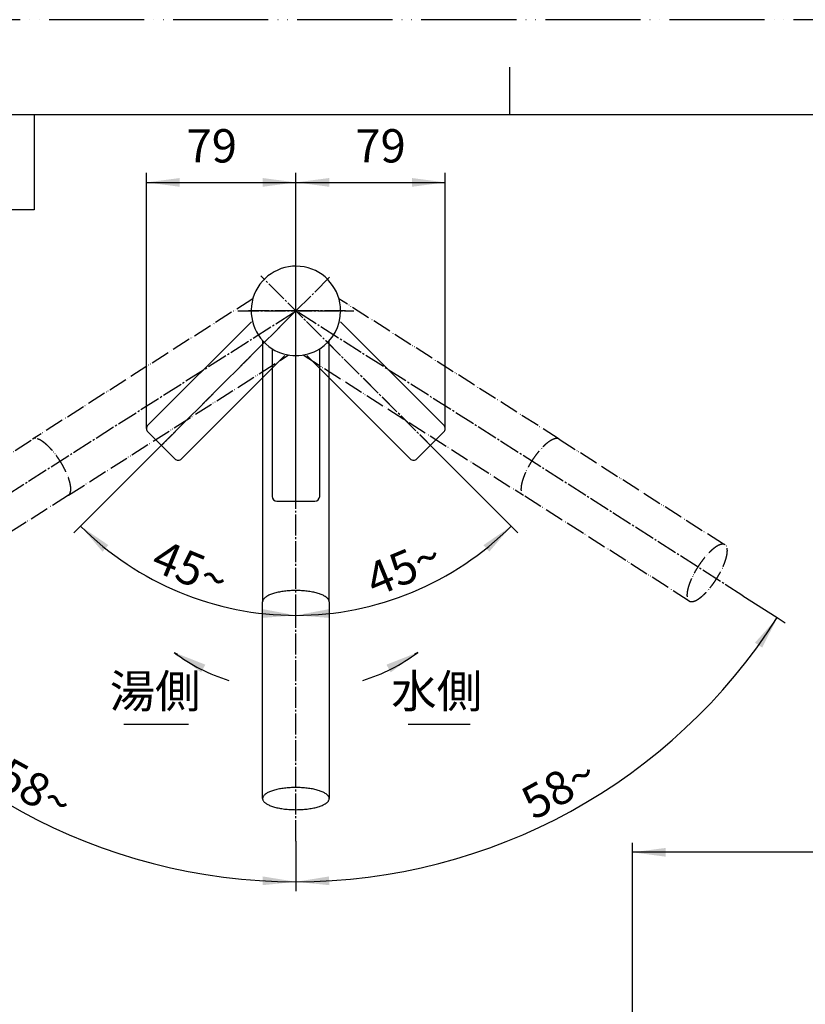
# Model space of a CAD drawing. Units: millimetres. Extents: x 0 to 1050, y 0 to 1485.
# Drawn here: x 267 to 680, y 968 to 1485 of the extents above; entities that cross this region are included whole.
import ezdxf

# ---------------------------------------------------------------- set-up
doc = ezdxf.new("R2010")
doc.units = ezdxf.units.MM
doc.linetypes.add('DASH_CENTER', pattern=[14, 11, -1, 1, -1])
doc.linetypes.add('PHANTOM', pattern=[13, 10, -1, 0, -1, 0, -1])
doc.layers.add('1', color=7, linetype='Continuous')
doc.styles.add('CONVERTER_11', font='MS Mincho.ttf', dxfattribs={"width": 0.89})
doc.styles.add('CONVERTER_12', font='txt.shx', dxfattribs={"width": 0.9})
doc.dimstyles.new('ME10_DIM_10', dxfattribs={"dimtxt": 17.5, "dimasz": 17.5, "dimexe": 5, "dimexo": 0, "dimgap": 5, "dimtad": 1, "dimdsep": 46, "dimtxsty": 'CONVERTER_12', "dimsah": 1, "dimcen": 0.09, "dimclrd": 2, "dimclre": 2, "dimclrt": 7, "dimadec": 0, "dimazin": 0, "dimtfac": 1, "dimtdec": 4, "dimtix": 1, "dimtmove": 0, "dimatfit": 3, "dimfxl": 1, "dimtolj": 1, "dimtzin": 0, "dimarcsym": 0})
doc.dimstyles.new('ME10_DIM_20', dxfattribs={"dimtxt": 17.5, "dimasz": 17.5, "dimexe": 5, "dimexo": 0, "dimgap": 5, "dimtad": 1, "dimdsep": 46, "dimtxsty": 'CONVERTER_12', "dimsah": 1, "dimcen": 0.09, "dimclrd": 2, "dimclre": 2, "dimclrt": 7, "dimadec": 0, "dimazin": 0, "dimtfac": 1, "dimtdec": 4, "dimtix": 1, "dimtmove": 0, "dimatfit": 3, "dimfxl": 1, "dimtolj": 1, "dimtzin": 0, "dimarcsym": 0})
doc.dimstyles.new('ME10_DIM_21', dxfattribs={"dimtxt": 17.5, "dimasz": 17.5, "dimexe": 5, "dimexo": 0, "dimgap": 5, "dimtad": 1, "dimdsep": 46, "dimtxsty": 'CONVERTER_12', "dimsah": 1, "dimcen": 0.09, "dimclrd": 2, "dimclre": 2, "dimclrt": 7, "dimadec": 0, "dimazin": 0, "dimtfac": 1, "dimtdec": 4, "dimtix": 1, "dimtmove": 0, "dimatfit": 3, "dimfxl": 1, "dimtolj": 1, "dimtzin": 0, "dimarcsym": 0})
doc.dimstyles.new('ME10_DIM_24', dxfattribs={"dimtxt": 17.5, "dimasz": 17.5, "dimexe": 5, "dimexo": 0, "dimgap": 5, "dimtad": 1, "dimdsep": 46, "dimtxsty": 'CONVERTER_12', "dimsah": 1, "dimcen": 0.09, "dimclrd": 2, "dimclre": 2, "dimclrt": 7, "dimadec": 0, "dimazin": 0, "dimtfac": 1, "dimtdec": 4, "dimtix": 1, "dimtmove": 0, "dimatfit": 3, "dimfxl": 1, "dimtolj": 1, "dimtzin": 0, "dimarcsym": 0})
doc.dimstyles.new('ME10_DIM_25', dxfattribs={"dimtxt": 17.5, "dimasz": 17.5, "dimexe": 5, "dimexo": 0, "dimgap": 5, "dimtad": 1, "dimdsep": 46, "dimtxsty": 'CONVERTER_12', "dimsah": 1, "dimcen": 0.09, "dimclrd": 2, "dimclre": 2, "dimclrt": 7, "dimadec": 0, "dimazin": 0, "dimtfac": 1, "dimtdec": 4, "dimtix": 1, "dimtmove": 0, "dimatfit": 3, "dimfxl": 1, "dimtolj": 1, "dimtzin": 0, "dimarcsym": 0})
doc.dimstyles.new('ME10_DIM_26', dxfattribs={"dimtxt": 17.5, "dimasz": 17.5, "dimexe": 5, "dimexo": 0, "dimgap": 5, "dimtad": 1, "dimdsep": 46, "dimtxsty": 'CONVERTER_12', "dimsah": 1, "dimcen": 0.09, "dimclrd": 2, "dimclre": 2, "dimclrt": 7, "dimadec": 0, "dimazin": 0, "dimtfac": 1, "dimtdec": 4, "dimtix": 1, "dimtmove": 0, "dimatfit": 3, "dimfxl": 1, "dimtolj": 1, "dimtzin": 0, "dimarcsym": 0})
doc.dimstyles.new('ME10_DIM_27', dxfattribs={"dimtxt": 17.5, "dimasz": 17.5, "dimexe": 5, "dimexo": 0, "dimgap": 5, "dimtad": 1, "dimdsep": 46, "dimtxsty": 'CONVERTER_12', "dimsah": 1, "dimcen": 0.09, "dimclrd": 2, "dimclre": 2, "dimclrt": 7, "dimadec": 0, "dimazin": 0, "dimtfac": 1, "dimtdec": 4, "dimtix": 1, "dimtmove": 0, "dimatfit": 3, "dimfxl": 1, "dimtolj": 1, "dimtzin": 0, "dimarcsym": 0})
doc.dimstyles.get("Standard").update_dxf_attribs({"dimtxt": 0.18, "dimasz": 0.18, "dimexe": 0.18, "dimexo": 0.0625, "dimgap": 0.09, "dimtad": 0, "dimtih": 1, "dimtoh": 1, "dimdec": 4, "dimzin": 0, "dimdsep": 46, "dimtxsty": 'Standard', "dimcen": 0.09, "dimadec": 0, "dimazin": 0, "dimtfac": 1, "dimtdec": 4, "dimtofl": 0, "dimtmove": 0, "dimatfit": 3, "dimfxl": 1, "dimtolj": 1, "dimtzin": 0, "dimarcsym": 0})

# ---------------------------------------------------------------- blocks, each defined once
blk = doc.blocks.new('34-207-M1', base_point=(916.23, 615.84))
at = {"layer": '1', "color": 5, "linetype": 'PHANTOM'}
for p, q in [((389.87, 1338.33), (274.12, 1264.59)), ((550.88, 1264.59), (435.13, 1338.33)), ((292.93, 1235.08), (408.67, 1308.81)), ((416.33, 1308.81), (532.07, 1235.08))]:
    blk.add_line(p, q, dxfattribs=at)
at = {"layer": '1', "color": 7, "linetype": 'Continuous'}
for p, q in [((395, 1316.32), (395, 1179.08)), ((430, 1179.08), (430, 1316.32))]:
    blk.add_line(p, q, dxfattribs=at)
at = {"layer": '1', "color": 5, "linetype": 'PHANTOM'}
for points in [[(292.93, 1235.08), (293, 1235.13), (293.15, 1235.23), (293.42, 1235.5), (293.71, 1235.89), (293.96, 1236.48), (294.12, 1237.14), (294.2, 1237.91), (294.2, 1238.75), (294.13, 1239.69), (293.97, 1240.68), (293.73, 1241.76), (293.43, 1242.88), (293.04, 1244.08), (292.59, 1245.3), (292.06, 1246.57), (291.48, 1247.85), (290.83, 1249.16), (290.13, 1250.46), (289.38, 1251.77), (288.58, 1253.05), (287.75, 1254.32), (286.88, 1255.55), (286, 1256.74), (285.09, 1257.88), (284.17, 1258.95), (283.24, 1259.96), (282.33, 1260.89), (281.41, 1261.74), (280.53, 1262.5), (279.64, 1263.17), (278.81, 1263.73), (277.99, 1264.2), (277.24, 1264.55), (276.5, 1264.8), (275.83, 1264.93), (275.19, 1264.96), (274.71, 1264.86), (274.36, 1264.73), (274.2, 1264.64), (274.12, 1264.59)], [(550.88, 1264.59), (550.8, 1264.64), (550.64, 1264.73), (550.29, 1264.86), (549.81, 1264.96), (549.17, 1264.93), (548.5, 1264.8), (547.76, 1264.55), (547.01, 1264.2), (546.19, 1263.73), (545.36, 1263.17), (544.47, 1262.5), (543.59, 1261.74), (542.67, 1260.89), (541.76, 1259.96), (540.83, 1258.95), (539.91, 1257.88), (539, 1256.74), (538.12, 1255.55), (537.25, 1254.32), (536.42, 1253.05), (535.62, 1251.77), (534.87, 1250.46), (534.17, 1249.16), (533.52, 1247.85), (532.94, 1246.57), (532.41, 1245.3), (531.96, 1244.08), (531.57, 1242.88), (531.27, 1241.76), (531.03, 1240.68), (530.87, 1239.69), (530.8, 1238.75), (530.8, 1237.91), (530.88, 1237.14), (531.04, 1236.48), (531.29, 1235.89), (531.58, 1235.5), (531.85, 1235.23), (532, 1235.13), (532.07, 1235.08)]]:
    blk.add_open_spline(points, degree=3, knots=[0, 0, 0, 0, 0.266959, 0.538906, 1.132499, 1.721565, 2.445615, 3.166199, 4.054345, 4.941287, 5.998961, 7.055999, 8.26881, 9.481317, 10.82393, 12.166378, 13.606248, 15.046031, 16.546003, 18.045937, 19.566219, 21.0865, 22.586434, 24.086406, 25.526189, 26.966059, 28.308507, 29.65112, 30.863627, 32.076438, 33.133476, 34.19115, 35.078092, 35.966238, 36.686822, 37.410873, 37.999938, 38.593531, 38.865478, 39.132437, 39.132437, 39.132437, 39.132437], dxfattribs=at)
at = {"layer": '1', "color": 7, "linetype": 'Continuous'}
blk.add_open_spline([(430, 1179.08), (430, 1179.17), (429.99, 1179.35), (429.91, 1179.72), (429.73, 1180.17), (429.37, 1180.7), (428.9, 1181.19), (428.29, 1181.68), (427.59, 1182.12), (426.75, 1182.57), (425.83, 1182.97), (424.79, 1183.35), (423.68, 1183.69), (422.47, 1184.01), (421.2, 1184.28), (419.84, 1184.52), (418.45, 1184.71), (417, 1184.87), (415.52, 1184.98), (414.01, 1185.05), (412.5, 1185.07), (410.99, 1185.05), (409.48, 1184.98), (408, 1184.87), (406.55, 1184.71), (405.16, 1184.52), (403.8, 1184.28), (402.53, 1184.01), (401.32, 1183.69), (400.21, 1183.35), (399.17, 1182.97), (398.25, 1182.57), (397.41, 1182.12), (396.71, 1181.68), (396.1, 1181.19), (395.63, 1180.7), (395.27, 1180.17), (395.09, 1179.72), (395.01, 1179.35), (395, 1179.17), (395, 1179.08)], degree=3, knots=[0, 0, 0, 0, 0.266959, 0.538906, 1.132499, 1.721565, 2.445615, 3.166199, 4.054345, 4.941287, 5.998961, 7.055999, 8.26881, 9.481317, 10.82393, 12.166378, 13.606248, 15.046031, 16.546003, 18.045937, 19.566219, 21.0865, 22.586434, 24.086406, 25.526189, 26.966059, 28.308507, 29.65112, 30.863627, 32.076438, 33.133476, 34.19115, 35.078092, 35.966238, 36.686822, 37.410873, 37.999938, 38.593531, 38.865478, 39.132437, 39.132437, 39.132437, 39.132437], dxfattribs=at)
blk = doc.blocks.new('レバー', base_point=(936.5, 968.54))
at = {"layer": '1', "color": 2, "linetype": 'DASH_CENTER'}
for p, q in [((485.33, 1259.17), (394.12, 1350.38)), ((412.5, 1332), (430.88, 1350.38)), ((339.67, 1259.17), (412.5, 1332))]:
    blk.add_line(p, q, dxfattribs=at)
at = {"layer": '1', "color": 5, "linetype": 'Continuous'}
for p, q in [((389.08, 1326.26), (334.72, 1271.9)), ((490.28, 1271.9), (435.92, 1326.26)), ((352.4, 1254.22), (406.76, 1308.58)), ((418.24, 1308.58), (472.6, 1254.22)), ((334.72, 1268.36), (348.86, 1254.22)), ((476.14, 1254.22), (490.28, 1268.36))]:
    blk.add_line(p, q, dxfattribs=at)
for centre, start, end in [((336.49, 1270.13), 135, 180), ((336.49, 1270.13), 180, 225), ((488.51, 1270.13), 0, 45), ((488.51, 1270.13), 315, 0), ((350.63, 1255.99), 225, 315), ((474.37, 1255.99), 225, 315)]:
    blk.add_arc(centre, 2.5, start, end, dxfattribs=at)
at = {"layer": '1', "color": 5}
blk.add_point((412.5, 1332), dxfattribs=at)
blk.add_point((412.5, 1332), dxfattribs=at)
blk = doc.blocks.new('レバー130503', base_point=(322.23, 1035.84))
at = {"layer": '1'}
blk.add_blockref('レバー', (936.5, 968.54), dxfattribs=at)
blk = doc.blocks.new('80-142-M21', base_point=(363.7, 809.95))
at = {"color": 7, "linetype": 'Continuous'}
for p, q in [((622.47, 904.69), (587.67, 917.36)), ((599.4, 893.94), (576.84, 883.42)), ((599.4, 893.94), (609.92, 871.38)), ((576.51, 883.11), (575.36, 883.53)), ((609.65, 870.94), (576.76, 882.91)), ((689.13, 879.37), (677.5, 847.42)), ((649.71, 860.84), (648.6, 857.78)), ((650.86, 861.1), (652.93, 860.36)), ((653.66, 859.42), (652.47, 856.14))]:
    blk.add_line(p, q, dxfattribs=at)
for points in [[(649.71, 860.84), (649.75, 860.9), (649.87, 860.99), (650.08, 861.08), (650.37, 861.14)], [(653.34, 860.09), (653.52, 859.86), (653.63, 859.67), (653.67, 859.52), (653.67, 859.43), (653.66, 859.42)]]:
    blk.add_lwpolyline(points, dxfattribs=at)
for centre, radius, start, end in [((650.53, 860.16), 1, 70.4117, 98.9442), ((652.6, 859.42), 1, 41.8265, 70.4111), ((646.67, 840.09), 17.06, 59.9846, 70.1353)]:
    blk.add_arc(centre, radius, start, end, dxfattribs=at)
at = {"layer": '1', "color": 5, "linetype": 'PHANTOM'}
for p, q in [((186.95, 1209.06), (274.12, 1264.59)), ((550.88, 1264.59), (638.05, 1209.06)), ((292.93, 1235.08), (205.75, 1179.54)), ((619.25, 1179.54), (532.07, 1235.08))]:
    blk.add_line(p, q, dxfattribs=at)
at = {"layer": '1', "color": 7, "linetype": 'Continuous'}
for p, q in [((395, 1075.71), (395, 1179.08)), ((430, 1179.08), (430, 1075.71)), ((394.5, 901.02), (394.5, 863.39)), ((430.5, 863.39), (430.5, 901.02)), ((622.47, 904.69), (688.83, 880.01)), ((647.95, 857.47), (609.96, 870.93)), ((676.86, 847.12), (655.21, 854.87))]:
    blk.add_line(p, q, dxfattribs=at)
for centre, radius, start, end in [((1331.7, 627.4), 800, 158.81597, 160), ((587.16, 915.95), 1.5, 70, 158.816), ((1331.7, 627.4), 800, 160, 161.18403), ((575.87, 884.94), 1.5, 161.184, 250), ((576.93, 883.38), 0.5, 213.1442, 250), ((688.66, 879.54), 0.5, 340, 69.3151), ((609.82, 871.41), 0.5, 250, 286.6555), ((648.12, 857.94), 0.5, 250.2975, 341.7755), ((677.03, 847.59), 0.5, 250.6659, 340)]:
    blk.add_arc(centre, radius, start, end, dxfattribs=at)
at = {"layer": '1', "color": 5, "linetype": 'PHANTOM'}
for points, knots in [([(292.93, 1235.08), (293, 1235.13), (293.15, 1235.23), (293.42, 1235.5), (293.71, 1235.89), (293.96, 1236.48), (294.12, 1237.14), (294.2, 1237.91), (294.2, 1238.75), (294.13, 1239.69), (293.97, 1240.68), (293.73, 1241.76), (293.43, 1242.88), (293.04, 1244.08), (292.59, 1245.3), (292.06, 1246.57), (291.48, 1247.85), (290.83, 1249.16), (290.13, 1250.46), (289.38, 1251.77), (288.58, 1253.05), (287.75, 1254.32), (286.88, 1255.55), (286, 1256.74), (285.09, 1257.88), (284.17, 1258.95), (283.24, 1259.96), (282.33, 1260.89), (281.41, 1261.74), (280.53, 1262.5), (279.64, 1263.17), (278.81, 1263.73), (277.99, 1264.2), (277.24, 1264.55), (276.5, 1264.8), (275.83, 1264.93), (275.19, 1264.96), (274.71, 1264.86), (274.36, 1264.73), (274.2, 1264.64), (274.12, 1264.59)], [0, 0, 0, 0, 0.266959, 0.538906, 1.132499, 1.721565, 2.445615, 3.166199, 4.054345, 4.941287, 5.998961, 7.055999, 8.26881, 9.481317, 10.82393, 12.166378, 13.606248, 15.046031, 16.546003, 18.045937, 19.566219, 21.0865, 22.586434, 24.086406, 25.526189, 26.966059, 28.308507, 29.65112, 30.863627, 32.076438, 33.133476, 34.19115, 35.078092, 35.966238, 36.686822, 37.410873, 37.999938, 38.593531, 38.865478, 39.132437, 39.132437, 39.132437, 39.132437]), ([(292.93, 1235.08), (293, 1235.13), (293.15, 1235.23), (293.42, 1235.5), (293.71, 1235.89), (293.96, 1236.48), (294.12, 1237.14), (294.2, 1237.91), (294.2, 1238.75), (294.13, 1239.69), (293.97, 1240.68), (293.73, 1241.76), (293.43, 1242.88), (293.04, 1244.08), (292.59, 1245.3), (292.06, 1246.57), (291.48, 1247.85), (290.83, 1249.16), (290.13, 1250.46), (289.38, 1251.77), (288.58, 1253.05), (287.75, 1254.32), (286.88, 1255.55), (286, 1256.74), (285.09, 1257.88), (284.17, 1258.95), (283.24, 1259.96), (282.33, 1260.89), (281.41, 1261.74), (280.53, 1262.5), (279.64, 1263.17), (278.81, 1263.73), (277.99, 1264.2), (277.24, 1264.55), (276.5, 1264.8), (275.83, 1264.93), (275.19, 1264.96), (274.71, 1264.86), (274.36, 1264.73), (274.2, 1264.64), (274.12, 1264.59)], [0, 0, 0, 0, 0.266959, 0.538906, 1.132499, 1.721565, 2.445615, 3.166199, 4.054345, 4.941287, 5.998961, 7.055999, 8.26881, 9.481317, 10.82393, 12.166378, 13.606248, 15.046031, 16.546003, 18.045937, 19.566219, 21.0865, 22.586434, 24.086406, 25.526189, 26.966059, 28.308507, 29.65112, 30.863627, 32.076438, 33.133476, 34.19115, 35.078092, 35.966238, 36.686822, 37.410873, 37.999938, 38.593531, 38.865478, 39.132437, 39.132437, 39.132437, 39.132437]), ([(550.88, 1264.59), (550.8, 1264.64), (550.64, 1264.73), (550.29, 1264.86), (549.81, 1264.96), (549.17, 1264.93), (548.5, 1264.8), (547.76, 1264.55), (547.01, 1264.2), (546.19, 1263.73), (545.36, 1263.17), (544.47, 1262.5), (543.59, 1261.74), (542.67, 1260.89), (541.76, 1259.96), (540.83, 1258.95), (539.91, 1257.88), (539, 1256.74), (538.12, 1255.55), (537.25, 1254.32), (536.42, 1253.05), (535.62, 1251.77), (534.87, 1250.46), (534.17, 1249.16), (533.52, 1247.85), (532.94, 1246.57), (532.41, 1245.3), (531.96, 1244.08), (531.57, 1242.88), (531.27, 1241.76), (531.03, 1240.68), (530.87, 1239.69), (530.8, 1238.75), (530.8, 1237.91), (530.88, 1237.14), (531.04, 1236.48), (531.29, 1235.89), (531.58, 1235.5), (531.85, 1235.23), (532, 1235.13), (532.07, 1235.08)], [0, 0, 0, 0, 0.266959, 0.538906, 1.132499, 1.721565, 2.445615, 3.166199, 4.054345, 4.941287, 5.998961, 7.055999, 8.26881, 9.481317, 10.82393, 12.166378, 13.606248, 15.046031, 16.546003, 18.045937, 19.566219, 21.0865, 22.586434, 24.086406, 25.526189, 26.966059, 28.308507, 29.65112, 30.863627, 32.076438, 33.133476, 34.19115, 35.078092, 35.966238, 36.686822, 37.410873, 37.999938, 38.593531, 38.865478, 39.132437, 39.132437, 39.132437, 39.132437]), ([(550.88, 1264.59), (550.8, 1264.64), (550.64, 1264.73), (550.29, 1264.86), (549.81, 1264.96), (549.17, 1264.93), (548.5, 1264.8), (547.76, 1264.55), (547.01, 1264.2), (546.19, 1263.73), (545.36, 1263.17), (544.47, 1262.5), (543.59, 1261.74), (542.67, 1260.89), (541.76, 1259.96), (540.83, 1258.95), (539.91, 1257.88), (539, 1256.74), (538.12, 1255.55), (537.25, 1254.32), (536.42, 1253.05), (535.62, 1251.77), (534.87, 1250.46), (534.17, 1249.16), (533.52, 1247.85), (532.94, 1246.57), (532.41, 1245.3), (531.96, 1244.08), (531.57, 1242.88), (531.27, 1241.76), (531.03, 1240.68), (530.87, 1239.69), (530.8, 1238.75), (530.8, 1237.91), (530.88, 1237.14), (531.04, 1236.48), (531.29, 1235.89), (531.58, 1235.5), (531.85, 1235.23), (532, 1235.13), (532.07, 1235.08)], [0, 0, 0, 0, 0.266959, 0.538906, 1.132499, 1.721565, 2.445615, 3.166199, 4.054345, 4.941287, 5.998961, 7.055999, 8.26881, 9.481317, 10.82393, 12.166378, 13.606248, 15.046031, 16.546003, 18.045937, 19.566219, 21.0865, 22.586434, 24.086406, 25.526189, 26.966059, 28.308507, 29.65112, 30.863627, 32.076438, 33.133476, 34.19115, 35.078092, 35.966238, 36.686822, 37.410873, 37.999938, 38.593531, 38.865478, 39.132437, 39.132437, 39.132437, 39.132437]), ([(186.55, 1208.72), (186.43, 1208.56), (186.19, 1208.26), (185.95, 1207.67), (185.81, 1207.02), (185.73, 1206.25), (185.75, 1205.43), (185.83, 1204.49), (186, 1203.51), (186.24, 1202.43), (186.56, 1201.32), (186.96, 1200.13), (187.41, 1198.91), (187.95, 1197.65), (188.54, 1196.37), (189.19, 1195.06), (189.89, 1193.76), (190.64, 1192.46), (191.44, 1191.17), (192.27, 1189.9), (193.13, 1188.67), (194.02, 1187.48), (194.93, 1186.34), (195.83, 1185.27), (196.76, 1184.25), (197.66, 1183.32), (198.58, 1182.46), (199.45, 1181.7), (200.33, 1181.02), (201.15, 1180.46), (201.96, 1179.98), (202.7, 1179.62), (203.43, 1179.37), (204.08, 1179.22), (204.71, 1179.19), (205.18, 1179.28), (205.52, 1179.41), (205.68, 1179.49), (205.75, 1179.54)], [0, 0, 0, 0, 0.581044, 1.157263, 1.871824, 2.582821, 3.464298, 4.344619, 5.397938, 6.450635, 7.660758, 8.87059, 10.211716, 11.552684, 12.991878, 14.43099, 15.930758, 17.43049, 18.950723, 20.470956, 21.970688, 23.470456, 24.909568, 26.348762, 27.68973, 29.030856, 30.240688, 31.450811, 32.503508, 33.556827, 34.437148, 35.318625, 36.029622, 36.744183, 37.320402, 37.901446, 38.166256, 38.425891, 38.425891, 38.425891, 38.425891]), ([(186.95, 1209.06), (186.87, 1209.01), (186.73, 1208.91), (186.61, 1208.78), (186.55, 1208.72)], [0, 0, 0, 0, 0.2596348, 0.524445, 0.524445, 0.524445, 0.524445]), ([(205.75, 1179.54), (205.82, 1179.59), (205.97, 1179.69), (206.23, 1179.95), (206.51, 1180.34), (206.74, 1180.92), (206.89, 1181.57), (206.96, 1182.34), (206.95, 1183.17), (206.86, 1184.1), (206.7, 1185.08), (206.45, 1186.16), (206.14, 1187.27), (205.74, 1188.47), (205.28, 1189.68), (204.75, 1190.95), (204.16, 1192.22), (203.51, 1193.53), (202.81, 1194.83), (202.05, 1196.14), (201.26, 1197.42), (200.43, 1198.69), (199.56, 1199.92), (198.68, 1201.11), (197.77, 1202.25), (196.86, 1203.33), (195.94, 1204.34), (195.03, 1205.27), (194.12, 1206.13), (193.25, 1206.89), (192.37, 1207.57), (191.55, 1208.13), (190.74, 1208.61), (190, 1208.97), (189.27, 1209.23), (188.62, 1209.37), (187.99, 1209.4), (187.52, 1209.31), (187.17, 1209.19), (187.02, 1209.1), (186.95, 1209.06)], [0, 0, 0, 0, 0.259635, 0.524445, 1.105489, 1.681708, 2.396269, 3.107266, 3.988743, 4.869064, 5.922383, 6.97508, 8.185203, 9.395035, 10.736161, 12.077129, 13.516323, 14.955435, 16.455203, 17.954935, 19.475168, 20.995401, 22.495133, 23.994901, 25.434013, 26.873207, 28.214175, 29.555301, 30.765133, 31.975256, 33.027953, 34.081272, 34.961593, 35.84307, 36.554067, 37.268628, 37.844847, 38.425891, 38.690701, 38.950336, 38.950336, 38.950336, 38.950336]), ([(638.05, 1209.06), (637.98, 1209.1), (637.83, 1209.19), (637.48, 1209.31), (637.01, 1209.4), (636.38, 1209.37), (635.73, 1209.23), (635, 1208.97), (634.26, 1208.61), (633.45, 1208.13), (632.63, 1207.57), (631.75, 1206.89), (630.88, 1206.13), (629.97, 1205.27), (629.06, 1204.34), (628.14, 1203.33), (627.23, 1202.25), (626.32, 1201.11), (625.44, 1199.92), (624.57, 1198.69), (623.74, 1197.42), (622.95, 1196.14), (622.19, 1194.83), (621.49, 1193.53), (620.84, 1192.22), (620.25, 1190.95), (619.72, 1189.68), (619.26, 1188.47), (618.86, 1187.27), (618.55, 1186.16), (618.3, 1185.08), (618.14, 1184.1), (618.05, 1183.17), (618.04, 1182.34), (618.11, 1181.57), (618.26, 1180.92), (618.49, 1180.34), (618.77, 1179.95), (619.03, 1179.69), (619.18, 1179.59), (619.25, 1179.54)], [0, 0, 0, 0, 0.259635, 0.524445, 1.105489, 1.681708, 2.396269, 3.107266, 3.988743, 4.869064, 5.922383, 6.97508, 8.185203, 9.395035, 10.736161, 12.077129, 13.516323, 14.955435, 16.455203, 17.954935, 19.475168, 20.995401, 22.495133, 23.994901, 25.434013, 26.873207, 28.214175, 29.555301, 30.765133, 31.975256, 33.027953, 34.081272, 34.961593, 35.84307, 36.554067, 37.268628, 37.844847, 38.425891, 38.690701, 38.950336, 38.950336, 38.950336, 38.950336]), ([(619.73, 1179.32), (619.91, 1179.28), (620.29, 1179.19), (620.92, 1179.22), (621.57, 1179.36), (622.3, 1179.62), (623.04, 1179.98), (623.85, 1180.46), (624.67, 1181.02), (625.55, 1181.7), (626.42, 1182.46), (627.34, 1183.32), (628.24, 1184.25), (629.17, 1185.27), (630.07, 1186.34), (630.98, 1187.48), (631.87, 1188.67), (632.73, 1189.9), (633.56, 1191.17), (634.36, 1192.46), (635.11, 1193.76), (635.81, 1195.06), (636.46, 1196.37), (637.05, 1197.65), (637.59, 1198.91), (638.04, 1200.13), (638.44, 1201.32), (638.76, 1202.43), (639, 1203.51), (639.17, 1204.49), (639.25, 1205.43), (639.27, 1206.25), (639.19, 1207.02), (639.05, 1207.67), (638.81, 1208.26), (638.53, 1208.64), (638.27, 1208.91), (638.13, 1209.01), (638.05, 1209.06)], [0, 0, 0, 0, 0.581044, 1.157263, 1.871824, 2.582821, 3.464298, 4.344619, 5.397938, 6.450635, 7.660758, 8.87059, 10.211716, 11.552684, 12.991878, 14.43099, 15.930758, 17.43049, 18.950723, 20.470956, 21.970688, 23.470456, 24.909568, 26.348762, 27.68973, 29.030856, 30.240688, 31.450811, 32.503508, 33.556827, 34.437148, 35.318625, 36.029622, 36.744183, 37.320402, 37.901446, 38.166256, 38.425891, 38.425891, 38.425891, 38.425891]), ([(619.25, 1179.54), (619.32, 1179.49), (619.47, 1179.4), (619.64, 1179.35), (619.73, 1179.32)], [0, 0, 0, 0, 0.2596348, 0.524445, 0.524445, 0.524445, 0.524445])]:
    blk.add_open_spline(points, degree=3, knots=knots, dxfattribs=at)
at = {"layer": '1', "color": 7, "linetype": 'Continuous'}
for points, knots in [([(430, 1179.08), (430, 1179.17), (429.99, 1179.35), (429.91, 1179.72), (429.73, 1180.17), (429.37, 1180.7), (428.9, 1181.19), (428.29, 1181.68), (427.59, 1182.12), (426.75, 1182.57), (425.83, 1182.97), (424.79, 1183.35), (423.68, 1183.69), (422.47, 1184.01), (421.2, 1184.28), (419.84, 1184.52), (418.45, 1184.71), (417, 1184.87), (415.52, 1184.98), (414.01, 1185.05), (412.5, 1185.07), (410.99, 1185.05), (409.48, 1184.98), (408, 1184.87), (406.55, 1184.71), (405.16, 1184.52), (403.8, 1184.28), (402.53, 1184.01), (401.32, 1183.69), (400.21, 1183.35), (399.17, 1182.97), (398.25, 1182.57), (397.41, 1182.12), (396.71, 1181.68), (396.1, 1181.19), (395.63, 1180.7), (395.27, 1180.17), (395.09, 1179.72), (395.01, 1179.35), (395, 1179.17), (395, 1179.08)], [0, 0, 0, 0, 0.266959, 0.538906, 1.132499, 1.721565, 2.445615, 3.166199, 4.054345, 4.941287, 5.998961, 7.055999, 8.26881, 9.481317, 10.82393, 12.166378, 13.606248, 15.046031, 16.546003, 18.045937, 19.566219, 21.0865, 22.586434, 24.086406, 25.526189, 26.966059, 28.308507, 29.65112, 30.863627, 32.076438, 33.133476, 34.19115, 35.078092, 35.966238, 36.686822, 37.410873, 37.999938, 38.593531, 38.865478, 39.132437, 39.132437, 39.132437, 39.132437]), ([(430, 1179.08), (430, 1179.17), (429.99, 1179.35), (429.91, 1179.72), (429.73, 1180.17), (429.37, 1180.7), (428.9, 1181.19), (428.29, 1181.68), (427.59, 1182.12), (426.75, 1182.57), (425.83, 1182.97), (424.79, 1183.35), (423.68, 1183.69), (422.47, 1184.01), (421.2, 1184.28), (419.84, 1184.52), (418.45, 1184.71), (417, 1184.87), (415.52, 1184.98), (414.01, 1185.05), (412.5, 1185.07), (410.99, 1185.05), (409.48, 1184.98), (408, 1184.87), (406.55, 1184.71), (405.16, 1184.52), (403.8, 1184.28), (402.53, 1184.01), (401.32, 1183.69), (400.21, 1183.35), (399.17, 1182.97), (398.25, 1182.57), (397.41, 1182.12), (396.71, 1181.68), (396.1, 1181.19), (395.63, 1180.7), (395.27, 1180.17), (395.09, 1179.72), (395.01, 1179.35), (395, 1179.17), (395, 1179.08)], [0, 0, 0, 0, 0.266959, 0.538906, 1.132499, 1.721565, 2.445615, 3.166199, 4.054345, 4.941287, 5.998961, 7.055999, 8.26881, 9.481317, 10.82393, 12.166378, 13.606248, 15.046031, 16.546003, 18.045937, 19.566219, 21.0865, 22.586434, 24.086406, 25.526189, 26.966059, 28.308507, 29.65112, 30.863627, 32.076438, 33.133476, 34.19115, 35.078092, 35.966238, 36.686822, 37.410873, 37.999938, 38.593531, 38.865478, 39.132437, 39.132437, 39.132437, 39.132437]), ([(430, 1075.71), (430, 1075.8), (429.99, 1075.97), (429.91, 1076.33), (429.73, 1076.78), (429.37, 1077.29), (428.9, 1077.77), (428.29, 1078.24), (427.58, 1078.67), (426.75, 1079.1), (425.83, 1079.49), (424.79, 1079.86), (423.68, 1080.19), (422.46, 1080.5), (421.19, 1080.77), (419.84, 1081), (418.45, 1081.19), (416.99, 1081.34), (415.52, 1081.45), (414.01, 1081.51), (412.5, 1081.53), (410.99, 1081.51), (409.48, 1081.45), (408.01, 1081.34), (406.55, 1081.19), (405.16, 1081), (403.81, 1080.77), (402.54, 1080.5), (401.32, 1080.19), (400.21, 1079.86), (399.17, 1079.49), (398.25, 1079.1), (397.42, 1078.67), (396.71, 1078.24), (396.1, 1077.77), (395.63, 1077.29), (395.27, 1076.78), (395.09, 1076.33), (395.01, 1075.97), (395, 1075.8), (395, 1075.71)], [0, 0, 0, 0, 0.259635, 0.524445, 1.105489, 1.681708, 2.396269, 3.107266, 3.988743, 4.869064, 5.922383, 6.97508, 8.185203, 9.395035, 10.736161, 12.077129, 13.516323, 14.955435, 16.455203, 17.954935, 19.475168, 20.995401, 22.495133, 23.994901, 25.434013, 26.873207, 28.214175, 29.555301, 30.765133, 31.975256, 33.027953, 34.081272, 34.961593, 35.84307, 36.554067, 37.268628, 37.844847, 38.425891, 38.690701, 38.950336, 38.950336, 38.950336, 38.950336]), ([(395, 1075.71), (395, 1075.62), (395.01, 1075.45), (395.05, 1075.28), (395.07, 1075.19)], [0, 0, 0, 0, 0.2596348, 0.524445, 0.524445, 0.524445, 0.524445]), ([(395.07, 1075.19), (395.14, 1075.01), (395.26, 1074.64), (395.63, 1074.13), (396.1, 1073.66), (396.71, 1073.18), (397.42, 1072.75), (398.25, 1072.32), (399.17, 1071.93), (400.21, 1071.56), (401.32, 1071.23), (402.54, 1070.92), (403.81, 1070.66), (405.16, 1070.43), (406.55, 1070.24), (408.01, 1070.08), (409.48, 1069.98), (410.99, 1069.91), (412.5, 1069.89), (414.01, 1069.91), (415.52, 1069.98), (416.99, 1070.08), (418.45, 1070.24), (419.84, 1070.43), (421.19, 1070.66), (422.46, 1070.92), (423.68, 1071.23), (424.79, 1071.56), (425.83, 1071.93), (426.75, 1072.32), (427.58, 1072.75), (428.29, 1073.18), (428.9, 1073.66), (429.37, 1074.13), (429.73, 1074.64), (429.91, 1075.09), (429.99, 1075.45), (430, 1075.62), (430, 1075.71)], [0, 0, 0, 0, 0.581044, 1.157263, 1.871824, 2.582821, 3.464298, 4.344619, 5.397938, 6.450635, 7.660758, 8.87059, 10.211716, 11.552684, 12.991878, 14.43099, 15.930758, 17.43049, 18.950723, 20.470956, 21.970688, 23.470456, 24.909568, 26.348762, 27.68973, 29.030856, 30.240688, 31.450811, 32.503508, 33.556827, 34.437148, 35.318625, 36.029622, 36.744183, 37.320402, 37.901446, 38.166256, 38.425891, 38.425891, 38.425891, 38.425891]), ([(430.43, 902.49), (430.37, 902.98), (430.26, 903.96), (429.91, 905.4), (429.43, 906.81), (428.83, 908.18), (428.1, 909.49), (427.26, 910.74), (426.3, 911.91), (425.24, 913), (424.08, 914), (422.83, 914.89), (421.5, 915.69), (420.11, 916.37), (418.66, 916.93), (417.16, 917.38), (415.63, 917.69), (414.07, 917.89), (412.5, 917.95), (410.93, 917.89), (409.37, 917.69), (407.84, 917.38), (406.34, 916.93), (404.89, 916.37), (403.5, 915.69), (402.17, 914.89), (400.92, 914), (399.76, 913), (398.7, 911.91), (397.74, 910.74), (396.9, 909.49), (396.17, 908.18), (395.57, 906.81), (395.09, 905.4), (394.75, 903.96), (394.58, 902.74), (394.51, 901.75), (394.5, 901.26), (394.5, 901.02)], [0, 0, 0, 0, 1.479415, 2.958779, 4.446495, 5.934119, 7.434449, 8.93466, 10.450314, 11.965839, 13.497628, 15.029296, 16.576093, 18.122788, 19.681709, 21.240558, 22.807336, 24.374076, 25.943561, 27.513045, 29.079785, 30.646563, 32.205412, 33.764333, 35.311028, 36.857825, 38.389493, 39.921282, 41.436808, 42.952461, 44.452672, 45.953002, 47.440626, 48.928342, 50.407706, 51.887121, 52.626373, 53.364024, 53.364024, 53.364024, 53.364024]), ([(394.5, 901.02), (394.5, 900.77), (394.51, 900.28), (394.58, 899.29), (394.75, 898.07), (395.09, 896.63), (395.57, 895.22), (396.17, 893.85), (396.9, 892.54), (397.74, 891.29), (398.7, 890.12), (399.76, 889.03), (400.92, 888.04), (402.17, 887.14), (403.5, 886.34), (404.89, 885.66), (406.34, 885.1), (407.84, 884.66), (409.37, 884.34), (410.93, 884.14), (412.5, 884.08), (414.07, 884.14), (415.63, 884.34), (417.16, 884.66), (418.66, 885.1), (420.11, 885.66), (421.5, 886.34), (422.83, 887.14), (424.08, 888.04), (425.24, 889.03), (426.3, 890.12), (427.26, 891.29), (428.1, 892.54), (428.83, 893.85), (429.43, 895.22), (429.91, 896.63), (430.25, 898.07), (430.45, 899.54), (430.53, 901.02), (430.46, 902), (430.43, 902.49)], [0, 0, 0, 0, 0.737651, 1.476903, 2.956318, 4.435682, 5.923398, 7.411022, 8.911352, 10.411563, 11.927217, 13.442742, 14.974531, 16.506199, 18.052996, 19.599691, 21.158612, 22.717461, 24.284239, 25.850979, 27.420464, 28.989948, 30.556688, 32.123466, 33.682315, 35.241236, 36.787931, 38.334728, 39.866396, 41.398185, 42.913711, 44.429364, 45.929575, 47.429905, 48.917529, 50.405245, 51.884609, 53.364024, 54.840528, 56.317031, 56.317031, 56.317031, 56.317031]), ([(394.5, 863.39), (394.5, 863.15), (394.51, 862.67), (394.58, 861.72), (394.75, 860.53), (395.09, 859.12), (395.57, 857.75), (396.17, 856.42), (396.9, 855.15), (397.75, 853.94), (398.7, 852.8), (399.77, 851.74), (400.93, 850.77), (402.18, 849.9), (403.5, 849.13), (404.9, 848.47), (406.35, 847.92), (407.84, 847.49), (409.38, 847.18), (410.93, 846.99), (412.5, 846.93), (414.07, 846.99), (415.63, 847.18), (417.16, 847.49), (418.66, 847.92), (420.11, 848.47), (421.5, 849.13), (422.83, 849.9), (424.08, 850.77), (425.23, 851.74), (426.3, 852.8), (427.26, 853.94), (428.1, 855.15), (428.83, 856.43), (429.43, 857.75), (429.91, 859.13), (430.25, 860.53), (430.42, 861.72), (430.49, 862.68), (430.5, 863.15), (430.5, 863.39)], [0, 0, 0, 0, 0.718309, 1.438269, 2.878429, 4.318512, 5.770698, 7.222745, 8.693143, 10.163366, 11.655794, 13.148038, 14.66356, 16.17891, 17.715817, 19.252584, 20.806704, 22.360726, 23.925519, 25.490259, 27.059332, 28.62841, 30.194063, 31.759764, 33.313786, 34.867906, 36.404673, 37.94158, 39.456931, 40.972452, 42.464696, 43.957125, 45.427347, 46.897745, 48.349792, 49.801978, 51.241647, 52.68139, 53.399839, 54.116643, 54.116643, 54.116643, 54.116643])]:
    blk.add_open_spline(points, degree=3, knots=knots, dxfattribs=at)
blk = doc.blocks.new('S8__-80X', base_point=(-168.65, 782.41))
at = {"layer": '1'}
blk.add_blockref('80-142-M21', (363.7, 809.95), dxfattribs=at)
blk = doc.blocks.new('K37__-560XNS-1_1', base_point=(341.36, 1086.64))
at = {"layer": '1'}
blk.add_blockref('S8__-80X', (-168.65, 782.41), dxfattribs=at)
blk = doc.blocks.new('レバー130314', base_point=(916.23, 1035.84))
at = {"layer": '1', "color": 2, "linetype": 'DASH_CENTER'}
for p, q in [((412.5, 1332), (412.5, 1358)), ((412.5, 1332), (386.5, 1332)), ((412.5, 1229), (412.5, 1332)), ((438.5, 1332), (412.5, 1332))]:
    blk.add_line(p, q, dxfattribs=at)
at = {"layer": '1', "color": 7, "linetype": 'Continuous'}
for p, q in [((400, 1312.1), (400, 1234.5)), ((425, 1234.5), (425, 1312.1)), ((402.5, 1232), (422.5, 1232))]:
    blk.add_line(p, q, dxfattribs=at)
for centre, radius, start, end in [((412.5, 1332), 23.5, 0, 237.8651), ((412.5, 1332), 23.5, 302.1349, 0), ((412.5, 1332), 23.5, 237.8651, 302.1349), ((402.5, 1234.5), 2.5, 180, 270), ((422.5, 1234.5), 2.5, 270, 0)]:
    blk.add_arc(centre, radius, start, end, dxfattribs=at)
at = {"layer": '1', "color": 7}
blk.add_point((412.5, 1332), dxfattribs=at)
blk = doc.blocks.new('新コラムキッチンスプレー概略130305', base_point=(322.23, 615.84))
at = {"layer": '1'}
for name, p in [('レバー130314', (916.23, 1035.84)), ('K37__-560XNS-1_1', (341.36, 1086.64))]:
    blk.add_blockref(name, p, dxfattribs=at)
blk = doc.blocks.new('開示A4')
at = {"layer": '1', "color": 4, "linetype": 'PHANTOM'}
blk.add_line((210, 297), (0, 297), dxfattribs=at)
at = {"layer": '1', "color": 2, "linetype": 'Continuous'}
for p, q in [((105, 287), (105, 292)), ((55, 287), (55, 277)), ((55, 277), (25, 277))]:
    blk.add_line(p, q, dxfattribs=at)
at = {"layer": '1', "color": 7, "linetype": 'Continuous'}
for p, q in [((105, 287), (25, 287)), ((200, 287), (105, 287))]:
    blk.add_line(p, q, dxfattribs=at)
blk = doc.blocks.new('*D61')
at = {"layer": '1', "color": 2, "linetype": 'Continuous'}
for p, q in [((589.34, 866.31), (589.34, 1052.49)), ((837.5, 920.49), (837.5, 1052.49)), ((837.5, 1047.49), (589.34, 1047.49))]:
    blk.add_line(p, q, dxfattribs=at)
at = {"layer": '1', "color": 2}
for points in [[(606.84, 1049.79), (606.84, 1045.19), (589.34, 1047.49)], [(820, 1045.19), (820, 1049.79), (837.5, 1047.49)]]:
    blk.add_solid(points, dxfattribs=at)
at = {"layer": '1', "color": 7, "insert": (686.84, 1052.49), "char_height": 17.5, "attachment_point": 7, "rotation": 0.0001, "line_spacing_factor": 0.60024, "style": 'CONVERTER_12'}
blk.add_mtext('249', dxfattribs=at)
blk = doc.blocks.new('*D71')
at = {"layer": '1', "color": 2, "linetype": 'Continuous'}
for p, q in [((333.99, 1270.13), (333.99, 1404.5)), ((412.5, 1362.5), (412.5, 1404.5)), ((333.99, 1399.5), (412.5, 1399.5))]:
    blk.add_line(p, q, dxfattribs=at)
at = {"layer": '1', "color": 2}
for points in [[(351.49, 1401.8), (351.49, 1397.2), (333.99, 1399.5)], [(395, 1397.2), (395, 1401.8), (412.5, 1399.5)]]:
    blk.add_solid(points, dxfattribs=at)
at = {"layer": '1', "color": 7, "insert": (355.02, 1404.5), "char_height": 17.5, "attachment_point": 7, "rotation": 0.0001, "line_spacing_factor": 0.60024, "style": 'CONVERTER_12'}
blk.add_mtext('79', dxfattribs=at)
blk = doc.blocks.new('*D72')
at = {"layer": '1', "color": 2, "linetype": 'Continuous'}
for p, q in [((412.5, 1362.5), (412.5, 1404.5)), ((491.01, 1270.13), (491.01, 1404.5)), ((412.5, 1399.5), (491.01, 1399.5))]:
    blk.add_line(p, q, dxfattribs=at)
at = {"layer": '1', "color": 2}
for points in [[(430, 1401.8), (430, 1397.2), (412.5, 1399.5)], [(473.51, 1397.2), (473.51, 1401.8), (491.01, 1399.5)]]:
    blk.add_solid(points, dxfattribs=at)
at = {"layer": '1', "color": 7, "insert": (443.73, 1404.5), "char_height": 17.5, "attachment_point": 7, "rotation": 0.0001, "line_spacing_factor": 0.60024, "style": 'CONVERTER_12'}
blk.add_mtext('79', dxfattribs=at)
blk = doc.blocks.new('*D76')
at = {"layer": '1', "color": 2, "linetype": 'Continuous'}
for p, q in [((339.58, 1259.08), (299.36, 1218.86)), ((299.36, 1218.86), (295.83, 1215.33))]:
    blk.add_line(p, q, dxfattribs=at)
blk.add_arc((412.5, 1332), 160, 225, 270, dxfattribs=at)
at = {"layer": '1', "color": 2}
for points in [[(313.93, 1208.9), (310.86, 1205.47), (299.36, 1218.86)], [(394.9, 1170.66), (395.15, 1175.26), (412.5, 1172)]]:
    blk.add_solid(points, dxfattribs=at)
at = {"layer": '1', "color": 7, "insert": (335.4, 1196.17), "char_height": 17.5, "attachment_point": 7, "rotation": 337.5, "line_spacing_factor": 0.60024, "style": 'CONVERTER_12'}
blk.add_mtext('45{\\Fgdt;~}', dxfattribs=at)
blk = doc.blocks.new('*D77')
at = {"layer": '1', "color": 2, "linetype": 'Continuous'}
for p, q in [((485.42, 1259.08), (525.64, 1218.86)), ((525.64, 1218.86), (529.17, 1215.33))]:
    blk.add_line(p, q, dxfattribs=at)
blk.add_arc((412.5, 1332), 160, 270, 315, dxfattribs=at)
at = {"layer": '1', "color": 2}
for points in [[(514.14, 1205.47), (511.07, 1208.9), (525.64, 1218.86)], [(429.85, 1175.26), (430.1, 1170.66), (412.5, 1172)]]:
    blk.add_solid(points, dxfattribs=at)
at = {"layer": '1', "color": 7, "insert": (454.03, 1181.43), "char_height": 17.5, "attachment_point": 7, "rotation": 22.5, "line_spacing_factor": 0.60024, "style": 'CONVERTER_12'}
blk.add_mtext('45{\\Fgdt;~}', dxfattribs=at)
blk = doc.blocks.new('*D78')
at = {"layer": '1', "color": 2, "linetype": 'Continuous'}
for p, q in [((647.45, 1182.32), (665.52, 1170.81)), ((665.52, 1170.81), (669.73, 1168.12)), ((412.5, 1053.43), (412.5, 1032)), ((412.5, 1032), (412.5, 1027))]:
    blk.add_line(p, q, dxfattribs=at)
blk.add_arc((412.5, 1332), 300, 270, 327.5, dxfattribs=at)
at = {"layer": '1', "color": 2}
for points in [[(657.59, 1155.04), (653.78, 1157.63), (665.52, 1170.81)], [(429.93, 1034.81), (430.06, 1030.21), (412.5, 1032)]]:
    blk.add_solid(points, dxfattribs=at)
at = {"layer": '1', "color": 7, "insert": (537.51, 1064.11), "char_height": 17.5, "attachment_point": 7, "rotation": 28.75, "line_spacing_factor": 0.60024, "style": 'CONVERTER_12'}
blk.add_mtext('58{\\Fgdt;~}', dxfattribs=at)
blk = doc.blocks.new('*D79')
at = {"layer": '1', "color": 2, "linetype": 'Continuous'}
for p, q in [((177.55, 1182.32), (159.48, 1170.81)), ((159.48, 1170.81), (155.27, 1168.12)), ((412.5, 1053.43), (412.5, 1032)), ((412.5, 1032), (412.5, 1027))]:
    blk.add_line(p, q, dxfattribs=at)
blk.add_arc((412.5, 1332), 300, 212.5, 270, dxfattribs=at)
at = {"layer": '1', "color": 2}
for points in [[(171.22, 1157.63), (167.41, 1155.04), (159.48, 1170.81)], [(394.94, 1030.21), (395.07, 1034.81), (412.5, 1032)]]:
    blk.add_solid(points, dxfattribs=at)
at = {"layer": '1', "color": 7, "insert": (253.73, 1082.62), "char_height": 17.5, "attachment_point": 7, "rotation": 331.25, "line_spacing_factor": 0.60024, "style": 'CONVERTER_12'}
blk.add_mtext('58{\\Fgdt;~}', dxfattribs=at)

msp = doc.modelspace()

# ---------------------------------------------------------------- linework, layer by layer
at = {"layer": '1', "color": 2, "linetype": 'DASH_CENTER'}
for p, q in [((412.5, 1172), (412.5, 1362.5)), ((177.552, 1182.322), (412.5, 1332)), ((412.5, 1332), (339.579, 1259.079)), ((382, 1332), (443, 1332)), ((647.448, 1182.322), (412.5, 1332)), ((485.421, 1259.079), (412.5, 1332)), ((412.5, 1053.425), (412.5, 1172))]:
    msp.add_line(p, q, dxfattribs=at)
at = {"layer": '1', "color": 2, "linetype": 'Continuous'}
for p, q in [((322, 1114.9), (356, 1114.9)), ((471.5, 1114.9), (504, 1114.9))]:
    msp.add_line(p, q, dxfattribs=at)
for centre, start, end in [((404.688, 1226.76), 232.86113, 252.86113), ((420.312, 1226.76), 287.13887, 307.13887)]:
    msp.add_arc(centre, 93.095, start, end, dxfattribs=at)
at = {"layer": '1', "color": 2}
for points in [[(364.905, 1146.078), (362.671, 1142.048), (348.482, 1152.547)], [(462.329, 1142.048), (460.095, 1146.078), (476.518, 1152.547)]]:
    msp.add_solid(points, dxfattribs=at)

# ---------------------------------------------------------------- block references
at = {"layer": '1', "xscale": 5, "yscale": 5, "zscale": 5}
msp.add_blockref('開示A4', (0, 0), dxfattribs=at)
at = {"layer": '1'}
for name, p in [('新コラムキッチンスプレー概略130305', (322.225, 615.837)), ('レバー130503', (322.225, 1035.837)), ('34-207-M1', (916.225, 615.837))]:
    msp.add_blockref(name, p, dxfattribs=at)

# ---------------------------------------------------------------- texts
at = {"layer": '1', "color": 7, "char_height": 17.5, "attachment_point": 5, "line_spacing_factor": 0.545455, "style": 'CONVERTER_11'}
for s, insert in [('水側', (486.5, 1129.9)), ('湯側', (338.5, 1129.9))]:
    msp.add_mtext(s, dxfattribs=dict(at, insert=insert))

# ---------------------------------------------------------------- dimensions: what is measured, and where the dimension line sits
at = {"layer": '1'}
for base, p1, p2, text, dimstyle, picture, middle in [((333.986, 1399.5), (412.5, 1362.5), (333.986, 1270.128), '79', 'ME10_DIM_20', '*D71', (368.14, 1413.25)), ((412.5, 1399.5), (491.014, 1270.128), (412.5, 1362.5), '79', 'ME10_DIM_21', '*D72', (456.86, 1413.25)), ((837.5, 1047.49), (589.341, 866.309), (837.5, 920.49), '249', 'ME10_DIM_10', '*D61', (707.843, 1061.24))]:
    dim = msp.add_linear_dim(base=base, p1=p1, p2=p2, text=text, dimstyle=dimstyle, dxfattribs=at)
    dim.commit()
    dim.dimension.update_dxf_attribs({"geometry": picture, "text_midpoint": middle, "text_rotation": 0.00014})
for base, p1, p2, dimstyle, picture, middle in [((268.203, 1068.982), (177.552, 1182.322), (412.5, 1053.425), 'ME10_DIM_27', '*D79', (274.817, 1081.037)), ((556.797, 1068.982), (412.5, 1053.425), (647.448, 1182.322), 'ME10_DIM_26', '*D78', (550.183, 1081.037))]:
    dim = msp.add_angular_dim_3p(base=base, center=(412.5, 1332), p1=p1, p2=p2, text='58\ue030', dimstyle=dimstyle, dxfattribs=at)
    dim.commit()
    dim.dimension.update_dxf_attribs({"geometry": picture, "text_midpoint": middle})
for base, p1, p2, dimstyle, picture, middle in [((351.271, 1184.179), (339.579, 1259.079), (412.5, 1172), 'ME10_DIM_24', '*D76', (356.533, 1196.883)), ((473.729, 1184.179), (412.5, 1172), (485.421, 1259.079), 'ME10_DIM_25', '*D77', (468.467, 1196.883))]:
    dim = msp.add_angular_dim_3p(base=base, center=(412.5, 1332), p1=p1, p2=p2, dimstyle=dimstyle, dxfattribs=at)
    dim.commit()
    dim.dimension.update_dxf_attribs({"geometry": picture, "text_midpoint": middle})

# ---------------------------------------------------------------- leaders
at = {"layer": '1', "color": 2, "linetype": 'Continuous', "has_arrowhead": 0}
for points in [[(348.482, 1152.547), (350.232, 1151.578)], [(476.518, 1152.547), (474.768, 1151.578)]]:
    msp.add_leader(points, dimstyle='Standard', dxfattribs=at)

doc.saveas('drawing.dxf')
